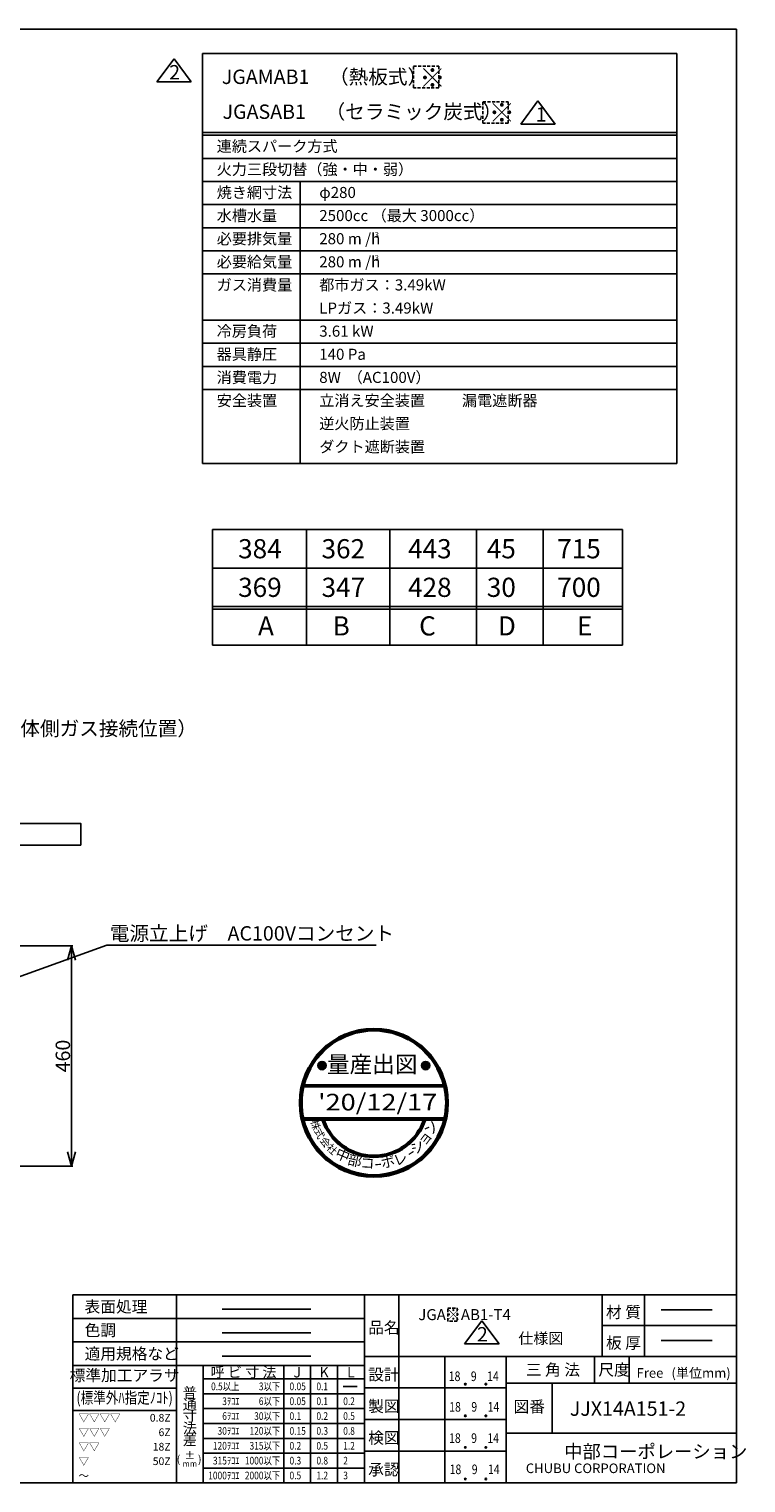
# Model space of a CAD drawing. Units: millimetres. Extents: x 81 to 4541, y 121 to 3153.
# Drawn here: x 3046 to 4541, y 121 to 3153 of the extents above; entities that cross this region are included whole.
import ezdxf
from ezdxf.enums import TextEntityAlignment as Align

# ---------------------------------------------------------------- set-up
doc = ezdxf.new("R2010")
doc.units = ezdxf.units.MM
doc.linetypes.add('CENTER', pattern=[50.8, 31.75, -6.35, 6.35, -6.35])
doc.linetypes.add('HIDDEN', pattern=[9.525, 6.35, -3.175])
for name, color, linetype in [('HATCH', 4, 'Continuous'), ('ITTEN', 1, 'CENTER'), ('JISSEN', 7, 'Continuous'), ('SUNPOU', 3, 'Continuous'), ('TENSEN', 2, 'HIDDEN'), ('TEXT', 3, 'Continuous'), ('WAKU', 5, 'Continuous')]:
    doc.layers.add(name, color=color, linetype=linetype)
doc.styles.add('K', font='romans.shx', dxfattribs={"bigfont": 'EXTFONT.shx'})
doc.styles.get("Standard").update_dxf_attribs({"font": 'txt.shx', "bigfont": 'visiojp.shx'})
doc.styles.add('TTF1', font='txt')
doc.dimstyles.new('IMCADLT', dxfattribs={"dimscale": 3, "dimtxt": 10, "dimasz": 10, "dimexe": 1, "dimexo": 10, "dimgap": 1, "dimtad": 3, "dimdsep": 46, "dimtxsty": 'Standard', "dimblk1": 'ARROW', "dimblk2": 'ARROW', "dimsah": 1, "dimcen": 0, "dimadec": 0, "dimazin": 0, "dimtfac": 0.45, "dimtmove": 0, "dimatfit": 1, "dimldrblk": 'ARROW', "dimfxl": 1, "dimtolj": 1, "dimarcsym": 0})

# ---------------------------------------------------------------- blocks, each defined once
blk = doc.blocks.new('_Open30')
at = {"color": 0, "linetype": 'ByBlock', "lineweight": -2}
for p, q in [((-1, 0.27), (0, 0)), ((0, 0), (-1, -0.27)), ((0, 0), (-1, 0))]:
    blk.add_line(p, q, dxfattribs=at)
blk = doc.blocks.new('*D43')
at = {"layer": 'DEFPOINTS', "color": 0}
for p in [(2903.9, 1241.4), (3134.6, 1241.4), (2933.9, 781.4)]:
    blk.add_point(p, dxfattribs=at)
at = {"layer": 'JISSEN', "color": 0, "lineweight": -2}
for p, q in [((2933.9, 1241.4), (3137.6, 1241.4)), ((3134.6, 811.4), (3134.6, 1211.4)), ((2963.9, 781.4), (3137.6, 781.4))]:
    blk.add_line(p, q, dxfattribs=at)
at = {"layer": 'JISSEN', "color": 0, "lineweight": -2, "xscale": 30, "yscale": 30, "zscale": 30}
for p, rotation in [((3134.6, 1241.4), 90), ((3134.6, 781.4), 270)]:
    blk.add_blockref('_Open30', p, dxfattribs=dict(at, rotation=rotation))
at = {"layer": 'JISSEN', "color": 0, "insert": (3116.6, 1011.4), "char_height": 30, "attachment_point": 5, "rotation": 90}
blk.add_mtext('\\A1;460', dxfattribs=at)
blk = doc.blocks.new('ARROW')
for p, q in [((0, 0), (-1.5, 0.4)), ((0, 0), (-1.5, -0.4)), ((-1, 0), (0, 0))]:
    blk.add_line(p, q)

msp = doc.modelspace()

# ---------------------------------------------------------------- hatches: boundary and pattern name
at = {"layer": 'SUNPOU'}
h = msp.add_hatch(color=256, dxfattribs=at)
h.paths.add_polyline_path([(3918.975, 913.791, 1), (3611.391, 913.791, 1)])
h.paths.add_polyline_path([(3618.402, 950.079), (3911.964, 950.079, 0.78288136)], flags=16)
h.paths.add_polyline_path([(3912.381, 948.351, -0.11284956), (3912.776, 880.959), (3617.591, 880.959, -0.11284956), (3617.986, 948.351)], flags=16)
h.paths.add_polyline_path([(3912.381, 879.231, -0.79240582), (3617.986, 879.231)], flags=16)
h = msp.add_hatch(color=256, dxfattribs=at)
edge = h.paths.add_edge_path(flags=0)
edge.add_arc((3657.183, 991.551), 8.64, 0, 360)
h = msp.add_hatch(color=256, dxfattribs=at)
edge = h.paths.add_edge_path(flags=0)
edge.add_arc((3873.183, 991.551), 8.64, 0, 360)
msp.add_hatch(color=256, dxfattribs=at).paths.add_polyline_path([(3872.054, 879.231), (3870.237, 879.231, -0.72374686), (3660.13, 879.231), (3658.312, 879.231, 0.72760688)])

# ---------------------------------------------------------------- linework, layer by layer
at = {"color": 0}
msp.add_lwpolyline([(2353.925, 1496.362), (3153.925, 1496.362), (3153.925, 1451.362), (2853.925, 1451.362, 0.41421356), (2848.925, 1446.362), (2848.925, 1431.362)], format="xyb", dxfattribs=at)
at = {"layer": 'HATCH'}
msp.add_line((4047.441, 121.112), (4047.589, 121.112), dxfattribs=at)
at = {"layer": 'ITTEN'}
msp.add_line((4047.154, 121.112), (4047.313, 121.112), dxfattribs=at)
at = {"layer": 'JISSEN'}
msp.add_line((4047.032, 121.112), (4047.154, 121.112), dxfattribs=at)
at = {"layer": 'JISSEN', "color": 3, "linetype": 'HIDDEN'}
for points in [[(3848.048, 3075.874), (3900.816, 3075.874), (3900.816, 3030.867), (3848.048, 3030.867)], [(3992.551, 3001.582), (4045.319, 3001.582), (4045.319, 2956.574), (3992.551, 2956.574)], [(3919.261, 485.352), (3939.179, 485.352), (3939.179, 458.517), (3919.261, 458.517)]]:
    msp.add_lwpolyline(points, close=True, dxfattribs=at)
at = {"layer": 'JISSEN'}
for centre in [(3956.066, 327.112), (3998.733, 327.112), (3956.066, 261.112), (3998.733, 261.112), (3956.066, 195.112), (3998.733, 195.112), (3956.066, 129.112), (3998.733, 129.112)]:
    msp.add_circle(centre, 1.6, dxfattribs=at)
at = {"layer": 'SUNPOU'}
for p, q in [((3407.558, 3102.365), (4397.298, 3102.365)), ((3407.558, 3102.365), (3407.558, 2247.419)), ((4397.298, 3102.365), (4397.298, 2247.419)), ((3348.524, 3091.126), (3312.524, 3043.126)), ((3348.524, 3091.126), (3384.524, 3043.126)), ((3384.524, 3043.126), (3312.524, 3043.126)), ((4107.53, 3003.138), (4071.53, 2955.138)), ((4107.53, 3003.138), (4143.53, 2955.138)), ((4143.53, 2955.138), (4071.53, 2955.138)), ((4143.53, 2955.138), (4071.53, 2955.138)), ((3407.558, 2937.533), (4397.298, 2937.533)), ((3407.558, 2931.74), (4397.298, 2931.74)), ((3407.558, 2883.531), (4397.298, 2883.531)), ((3407.558, 2835.322), (4397.298, 2835.322)), ((3611.286, 2835.322), (3611.286, 2247.419)), ((3407.558, 2787.113), (4397.298, 2787.113)), ((3407.558, 2738.904), (4397.298, 2738.904)), ((3407.558, 2690.694), (4397.298, 2690.694)), ((3407.558, 2642.485), (4397.298, 2642.485)), ((3407.558, 2546.067), (4397.298, 2546.067)), ((3407.558, 2497.858), (4397.298, 2497.858)), ((3407.558, 2449.649), (4397.298, 2449.649)), ((3407.558, 2401.44), (4397.298, 2401.44)), ((3407.558, 2247.419), (4397.298, 2247.419)), ((3428.901, 1868.214), (3428.901, 2109.568)), ((3428.901, 2109.568), (4284.042, 2109.568)), ((3624.522, 1868.214), (3624.522, 2109.568)), ((3798.561, 1868.214), (3798.561, 2109.568)), ((3979.055, 1868.214), (3979.055, 2109.568)), ((4118.214, 1868.214), (4118.214, 2109.568)), ((4284.042, 2109.568), (4284.042, 1868.214)), ((3428.901, 2029.117), (4284.042, 2029.117)), ((3428.901, 1948.666), (4284.042, 1948.666)), ((3428.901, 1943.625), (4284.042, 1943.625)), ((3428.901, 1868.214), (4284.042, 1868.214)), ((3208.603, 1242.529), (2849.259, 1113.474)), ((3770.162, 1242.529), (3208.603, 1242.529)), ((3353.399, 513.112), (3353.399, 319.112)), ((3817.399, 513.112), (3817.399, 385.112)), ((4329.399, 513.112), (4329.399, 385.112)), ((3448.537, 483.448), (3634.063, 483.448)), ((3990.451, 459.184), (3954.451, 411.184)), ((3990.451, 459.184), (4026.451, 411.184)), ((4364.663, 481.888), (4470.97, 481.888)), ((3448.537, 434.396), (3634.063, 434.396)), ((4241.399, 449.112), (4521.399, 449.112)), ((4026.451, 411.184), (3954.451, 411.184)), ((4364.663, 417.888), (4470.97, 417.888)), ((3448.537, 385.344), (3634.063, 385.344)), ((3817.399, 385.112), (3817.399, 121.112)), ((3913.399, 385.112), (3913.399, 121.112)), ((4225.399, 385.112), (4225.399, 329.112)), ((4297.399, 329.112), (4297.399, 385.112)), ((3353.399, 319.112), (3353.399, 121.112)), ((4041.399, 319.112), (3745.399, 319.112)), ((4137.399, 329.112), (4137.399, 225.112)), ((3745.399, 253.112), (4041.399, 253.112)), ((4041.399, 187.112), (3745.399, 187.112)), ((4047.589, 121.112), (4047.69, 121.112))]:
    msp.add_line(p, q, dxfattribs=at)
at = {"layer": 'SUNPOU', "lineweight": 40}
for p, q in [((3617.986, 948.351), (3912.381, 948.351)), ((3618.402, 950.079), (3911.964, 950.079)), ((3617.591, 880.959), (3912.776, 880.959)), ((3617.986, 879.231), (3912.381, 879.231))]:
    msp.add_line(p, q, dxfattribs=at)
msp.add_circle((3765.183, 913.791), 153.792, dxfattribs=at)
at = {"layer": 'SUNPOU'}
for centre in [(3657.183, 991.551), (3873.183, 991.551)]:
    msp.add_circle(centre, 8.64, dxfattribs=at)
at = {"layer": 'SUNPOU', "lineweight": 40}
for radius, start, end in [(151.2, 13.88654, 166.11346), (151.2, 166.78702, 192.541274), (151.2, 347.458726, 13.21298), (110.592, 197.920213, 342.079787), (151.2, 193.21298, 346.78702), (112.32, 197.920213, 342.079787)]:
    msp.add_arc((3765.183, 913.791), radius, start, end, dxfattribs=at)
at = {"layer": 'TENSEN'}
msp.add_line((4046.878, 121.112), (4047.032, 121.112), dxfattribs=at)
at = {"layer": 'TEXT'}
for p, q in [((3137.399, 464.06), (3745.399, 464.06)), ((3745.399, 415.008), (3137.399, 415.008)), ((3409.399, 365.957), (3409.399, 121.112)), ((3577.399, 365.957), (3577.399, 121.112)), ((3633.399, 121.112), (3633.399, 365.957)), ((3689.399, 365.957), (3689.399, 121.112)), ((3409.399, 337.957), (3745.399, 337.957)), ((3137.399, 318.576), (3353.399, 318.576)), ((3409.399, 306.979), (3745.399, 306.979)), ((3701.399, 322.468), (3730.248, 322.468)), ((3745.399, 276.001), (3409.399, 276.001)), ((3137.399, 272.104), (3353.399, 272.104)), ((3409.399, 245.023), (3745.399, 245.023)), ((3745.399, 214.045), (3409.399, 214.045)), ((3409.399, 183.068), (3745.399, 183.068)), ((3745.399, 152.09), (3409.399, 152.09)), ((4047.313, 121.112), (4047.441, 121.112))]:
    msp.add_line(p, q, dxfattribs=at)
at = {"layer": 'WAKU'}
for p, q in [((81.399, 3153.112), (4521.399, 3153.112)), ((4521.399, 3153.112), (4521.399, 121.112)), ((3745.399, 513.112), (3137.399, 513.112)), ((3745.399, 513.112), (4241.399, 513.112)), ((3745.399, 385.112), (3745.399, 513.112)), ((4521.399, 513.112), (4241.399, 513.112)), ((4241.399, 513.112), (4241.399, 385.112)), ((3745.399, 365.957), (3137.399, 365.957)), ((3745.399, 385.112), (4041.399, 385.112)), ((3745.399, 121.112), (3745.399, 385.112)), ((4041.399, 385.112), (4521.399, 385.112)), ((4041.399, 329.112), (4041.399, 385.112)), ((4521.399, 329.112), (4041.399, 329.112)), ((4041.399, 225.112), (4041.399, 329.112)), ((4041.399, 121.112), (4041.399, 225.112)), ((4041.399, 225.112), (4521.399, 225.112)), ((4521.399, 121.112), (81.399, 121.112))]:
    msp.add_line(p, q, dxfattribs=at)
at = {"layer": 'WAKU', "color": 5}
msp.add_line((3137.399, 513.112), (3137.399, 121.112), dxfattribs=at)

# ---------------------------------------------------------------- texts
at = {"layer": 'JISSEN', "color": 3, "linetype": 'HIDDEN', "ltscale": 0.1, "char_height": 40, "width": 170.67276, "attachment_point": 1}
for insert in [(3860.019, 3071.41), (4004.809, 2998.799)]:
    msp.add_mtext('※', dxfattribs=dict(at, insert=insert))
at = {"layer": 'SUNPOU', "style": 'TTF1', "width": 1.2}
msp.add_text("'20/12/17", height=34.56, dxfattribs=at).set_placement((3648.844, 898.007))
at = {"layer": 'SUNPOU', "insert": (3761.823, 1011.373), "char_height": 34.56, "attachment_point": 2, "style": 'TTF1'}
msp.add_mtext('量産出図', dxfattribs=at)
at = {"layer": 'SUNPOU', "attachment_point": 2, "style": 'TTF1'}
for s, insert, char_height, rotation in [('株', (3650.864, 869.926), 15.552, 287), ('式', (3658.744, 853.271), 15.552, 297), ('ョ', (3862.519, 846.851), 21.6, 53), ('ン', (3874.891, 867.407), 21.6, 63), ('会', (3670.298, 836.418), 15.552, 307), ('社', (3683.361, 822.701), 15.552, 317), ('シ', (3848.618, 830.628), 21.6, 43), ('中', (3704.638, 815.026), 21.6, 337), ('部', (3727.97, 804.197), 21.6, 347), ('コ', (3752.437, 798.822), 21.6, 357), ('ポ', (3792.141, 801.348), 21.6, 13), ('レ', (3816.371, 807.032), 21.6, 23), ('ｰ', (3836.99, 818.257), 21.6, 33), ('ｰ', (3773.508, 795.986), 21.6, 3)]:
    msp.add_mtext(s, dxfattribs=dict(at, insert=insert, char_height=char_height, rotation=rotation))
at = {"layer": 'SUNPOU', "insert": (4082.092, 161.633), "char_height": 20, "width": 411.1261, "attachment_point": 1, "style": 'K'}
msp.add_mtext('CHUBU CORPORATION', dxfattribs=at)
at = {"layer": 'TEXT'}
for s, height, p in [('2', 30, (3338.286, 3048.032)), ('JGAMAB1\u3000（熱板式）', 30, (3448.076, 3038.6)), ('JGASAB1\u3000（セラミック炭式）', 30, (3449.654, 2965.796)), ('1', 30, (4102.642, 2960.043)), ('連続スパーク方式', 23.1, (3437.439, 2897.231)), ('火力三段切替（強・中・弱）', 23.1, (3437.439, 2849.022)), ('焼き網寸法', 23.1, (3437.439, 2800.812)), ('φ280', 23.1, (3651.311, 2800.812)), ('水槽水量', 23.1, (3437.439, 2752.603)), ('2500cc （最大 3000cc）', 23.1, (3651.311, 2752.603)), ('必要排気量', 23.1, (3437.439, 2704.394)), ('280 m /h', 23.1, (3651.311, 2704.394)), ('3', 11.55, (3767.018, 2718.02)), ('必要給気量', 23.1, (3437.439, 2656.185)), ('280 m /h', 23.1, (3651.311, 2656.185)), ('3', 11.55, (3767.018, 2669.811)), ('ガス消費量', 23.1, (3437.439, 2607.976)), ('都市ガス：3.49kW', 23.1, (3651.311, 2607.976)), ('LPガス：3.49kW', 23.1, (3651.311, 2559.767)), ('冷房負荷', 23.1, (3437.439, 2511.558)), ('3.61 kW', 23.1, (3651.311, 2511.558)), ('器具静圧', 23.1, (3437.439, 2463.349)), ('140 Pa', 23.1, (3651.311, 2463.349)), ('消費電力', 23.1, (3437.439, 2415.139)), ('8W  （AC100V）', 23.1, (3651.311, 2415.139)), ('安全装置', 23.1, (3437.439, 2366.93)), ('立消え安全装置', 23.1, (3651.311, 2366.93)), ('漏電遮断器', 23.1, (3948.918, 2366.93)), ('逆火防止装置', 23.1, (3651.311, 2318.721)), ('ダクト遮断装置', 23.1, (3651.311, 2270.512)), ('384', 40, (3482.122, 2049.345)), ('362', 40, (3656.063, 2049.345)), ('443', 40, (3836.556, 2049.345)), ('45', 40, (4000.731, 2049.345)), ('715', 40, (4147.602, 2049.345)), ('369', 40, (3482.122, 1968.894)), ('347', 40, (3656.063, 1968.894)), ('428', 40, (3836.556, 1968.894)), ('30', 40, (4000.731, 1968.894)), ('700', 40, (4147.602, 1968.894)), ('A', 40, (3523.557, 1888.443)), ('B', 40, (3679.154, 1888.443)), ('C', 40, (3859.648, 1888.443)), ('D', 40, (4023.823, 1888.443)), ('E', 40, (4189.038, 1888.443)), ('（本体側ガス接続位置）', 30, (2946.107, 1679.503)), ('電源立上げ\u3000AC100Vコンセント', 30, (3214.509, 1252.209)), ('2', 30, (3980.213, 416.09))]:
    msp.add_text(s, height=height, dxfattribs=at).set_placement(p)
at = {"layer": 'TEXT', "style": 'K'}
for s, height, p in [('表面処理', 24, (3161.926, 488.586)), ('色調', 24, (3161.926, 439.534)), ('適用規格など', 24, (3161.926, 390.482)), ('▽▽▽▽', 16, (3149.399, 257.005)), ('▽▽▽', 16, (3149.399, 226.807)), ('▽▽', 16, (3149.399, 196.608)), ('▽', 16, (3149.399, 166.41)), (')', 16, (3398.387, 170.407)), ('～', 16, (3149.399, 136.211))]:
    msp.add_text(s, height=height, dxfattribs=at).set_placement(p, align=Align.MIDDLE_LEFT)
for s, height, p in [('材 質', 24, (4249.399, 465.112)), ('品名', 24, (3753.399, 433.112)), ('JGA※AB1-T4', 23, (3857.846, 460.634)), ('仕様図', 23, (4066.38, 411.067)), ('板 厚', 24, (4249.399, 401.112)), ('三 角 法', 24, (4082.257, 345.112)), ('尺度', 24, (4233.399, 345.112)), ('設計', 24, (3753.399, 335.112)), ('Free', 20, (4313.107, 340.45)), ('(単位mm)', 20, (4385.906, 340.45)), ('製図', 24, (3753.399, 269.112)), ('JJX14A151-2', 30, (4173.877, 261.035)), ('検図', 24, (3753.399, 203.112)), ('中部コーポレーション', 28, (4162.119, 172.675)), ('承認', 24, (3753.399, 137.112))]:
    msp.add_text(s, height=height, dxfattribs=at).set_placement(p)
for s, p in [('呼 ビ 寸 法', (3493.399, 351.957)), ('J', (3605.399, 351.957)), ('K', (3661.399, 351.957)), ('L', (3717.399, 351.957))]:
    msp.add_text(s, height=21.6, dxfattribs=at).set_placement(p, align=Align.MIDDLE_CENTER)
for s, p in [('標準加工アラサ', (3245.399, 342.266)), ('図番', (4089.399, 277.112))]:
    msp.add_text(s, height=24, dxfattribs=at).set_placement(p, align=Align.MIDDLE)
at = {"layer": 'TEXT', "style": 'K', "width": 0.8}
for p in [(3921.447, 333.55), (3922.421, 269.704), (3922.125, 204.55), (3923.283, 139.475)]:
    msp.add_text('18\u30009\u300014', height=20, dxfattribs=at).set_placement(p)
msp.add_text('(標準外ﾊ指定ﾉｺﾄ)', height=24, dxfattribs=at).set_placement((3245.399, 295.608), align=Align.MIDDLE)
at = {"layer": 'TEXT', "style": 'K'}
for s, height, p in [('普', 21.6, (3381.399, 298.782)), ('通', 21.6, (3381.399, 273.982)), ('寸', 21.6, (3381.399, 249.182)), ('法', 21.6, (3381.399, 224.382)), ('差', 21.6, (3381.399, 199.582)), ('±', 16, (3381.399, 170.407)), ('mm', 12, (3381.399, 155.06))]:
    msp.add_text(s, height=height, dxfattribs=at).set_placement(p, align=Align.CENTER)
at = {"layer": 'TEXT', "style": 'K', "width": 0.8}
for s, p in [('0.5以上', (3484.85, 322.468)), ('3以下', (3569.938, 322.468)), ('3ｦｺｴ', (3484.85, 291.49)), ('6以下', (3569.938, 291.49)), ('6ｦｺｴ', (3484.85, 260.512)), ('30以下', (3569.938, 260.512)), ('30ｦｺｴ', (3484.85, 229.534)), ('120以下', (3569.938, 229.534)), ('120ｦｺｴ', (3484.85, 198.557)), ('315以下', (3569.938, 198.557)), ('315ｦｺｴ', (3484.85, 167.579)), ('1000以下', (3569.938, 167.579)), ('1000ｦｺｴ', (3484.85, 136.601)), ('2000以下', (3569.938, 136.601))]:
    msp.add_text(s, height=16, dxfattribs=at).set_placement(p, align=Align.MIDDLE_RIGHT)
for s, p in [('0.05', (3589.399, 322.468)), ('0.1', (3645.399, 322.468)), ('0.05', (3589.399, 291.49)), ('0.1', (3645.399, 291.49)), ('0.2', (3701.399, 291.49)), ('0.1', (3589.399, 260.512)), ('0.2', (3645.399, 260.512)), ('0.5', (3701.399, 260.512)), ('0.15', (3589.399, 229.534)), ('0.3', (3645.399, 229.534)), ('0.8', (3701.399, 229.534)), ('0.2', (3589.399, 198.557)), ('0.5', (3645.399, 198.557)), ('1.2', (3701.399, 198.557)), ('0.3', (3589.399, 167.579)), ('0.8', (3645.399, 167.579)), ('2', (3701.399, 167.579)), ('0.5', (3589.399, 136.601)), ('1.2', (3645.399, 136.601)), ('3', (3701.399, 136.601))]:
    msp.add_text(s, height=16, dxfattribs=at).set_placement(p, align=Align.MIDDLE_LEFT)
at = {"layer": 'TEXT', "style": 'K'}
for s, p in [('0.8Z', (3341.399, 257.005)), ('6Z', (3341.399, 226.807)), ('18Z', (3341.399, 196.608)), ('50Z', (3341.399, 166.41)), ('(', (3361.399, 170.407))]:
    msp.add_text(s, height=16, dxfattribs=at).set_placement(p, align=Align.MIDDLE_RIGHT)

# ---------------------------------------------------------------- dimensions: what is measured, and where the dimension line sits
at = {"layer": 'JISSEN', "color": 3}
dim = msp.add_linear_dim(base=(3134.637, 1241.362), p1=(2933.925, 781.362), p2=(2903.925, 1241.362), angle=90, dimstyle='IMCADLT', override={"dimtxt": 10, "dimasz": 10, "dimblk1": 'Open30', "dimblk2": 'Open30'}, dxfattribs=at)
dim.commit()
dim.dimension.update_dxf_attribs({"geometry": '*D43', "text_midpoint": (3134.637, 1011.362), "dimtype": 160})

doc.saveas('drawing.dxf')
